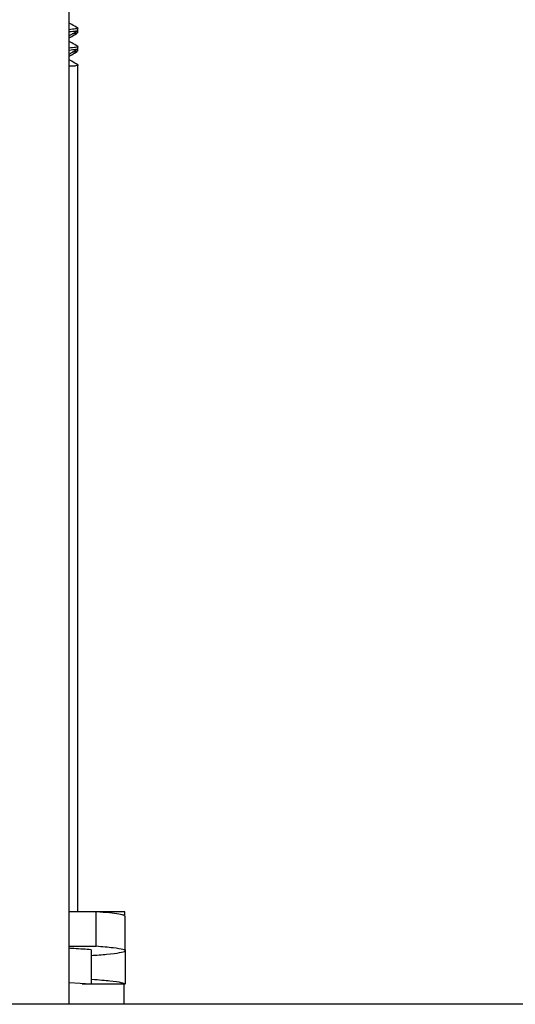
# Model space of a CAD drawing. Extents: x 0 to 33.1, y 0 to 23.4.
# Drawn here: x 7.5 to 7.7, y 15.7 to 16.3 of the extents above; entities that cross this region are included whole.
import ezdxf

# ---------------------------------------------------------------- set-up
doc = ezdxf.new("R2010")
doc.units = 0
doc.linetypes.add('SLD-SOLID', pattern=[0])
doc.layers.get('0').update_dxf_attribs({"linetype": 'CONTINUOUS'})

msp = doc.modelspace()

# ---------------------------------------------------------------- linework, layer by layer
at = {"color": 7, "linetype": 'SLD-SOLID'}
for p, q in [((7.48613, 15.72292), (7.48613, 16.3397)), ((7.49083, 16.25174), (7.49083, 16.25286)), ((7.49091, 16.25297), (7.49091, 16.25422)), ((7.49083, 16.24174), (7.49083, 16.24286)), ((7.49091, 16.24297), (7.49091, 16.24422)), ((7.49091, 15.7733), (7.49091, 16.23422)), ((7.48613, 16.23382), (7.48963, 16.23382)), ((7.50085, 15.7733), (7.48613, 15.7733)), ((7.51646, 15.7733), (7.49156, 15.7733)), ((7.50085, 15.7545), (7.50085, 15.7733)), ((7.51646, 15.77121), (7.51646, 15.7733)), ((7.51666, 15.7521), (7.51666, 15.7709)), ((7.48613, 15.7545), (7.50085, 15.7545)), ((7.49813, 15.75262), (7.49813, 15.73382)), ((7.51658, 15.75262), (7.51658, 15.73382)), ((7.49813, 15.73382), (7.48613, 15.73462)), ((7.49813, 15.73382), (7.49318, 15.73382)), ((7.51615, 15.73382), (7.49813, 15.73382)), ((7.51615, 15.72292), (7.51615, 15.73382)), ((7.76359, 15.72292), (6.05827, 15.72292))]:
    msp.add_line(p, q, dxfattribs=at)
for points, knots in [([(7.49078, 16.25435), (7.48969, 16.25498), (7.48814, 16.25588), (7.4866, 16.25678), (7.48613, 16.25705)], [0, 0, 0, 0, 0.700877, 1, 1, 1, 1]), ([(7.49089, 16.25422), (7.49089, 16.25422), (7.49132, 16.25407), (7.49, 16.25383), (7.4874, 16.25357), (7.48613, 16.25344)], [0, 0, 0, 0, 0.008941, 0.515798, 1, 1, 1, 1]), ([(7.49059, 16.25287), (7.4904, 16.25277), (7.48998, 16.25254), (7.48751, 16.25232), (7.48613, 16.25219)], [0, 0, 0, 0, 0.441355, 1, 1, 1, 1]), ([(7.48613, 16.25015), (7.48661, 16.25042), (7.48817, 16.25133), (7.48974, 16.25223), (7.49082, 16.25286)], [0, 0, 0, 0, 0.3051279, 1, 1, 1, 1]), ([(7.48613, 16.24895), (7.48658, 16.24921), (7.48812, 16.2501), (7.48965, 16.25099), (7.49074, 16.25162)], [0, 0, 0, 0, 0.292147, 1, 1, 1, 1]), ([(7.49048, 16.25162), (7.49035, 16.25151), (7.49013, 16.25133), (7.48844, 16.25117), (7.4878, 16.25111)], [0, 0, 0, 0, 0.621431, 1, 1, 1, 1]), ([(7.49078, 16.24435), (7.48969, 16.24498), (7.48814, 16.24588), (7.4866, 16.24678), (7.48613, 16.24705)], [0, 0, 0, 0, 0.700877, 1, 1, 1, 1]), ([(7.49089, 16.24422), (7.49089, 16.24422), (7.49132, 16.24407), (7.49, 16.24383), (7.4874, 16.24357), (7.48613, 16.24344)], [0, 0, 0, 0, 0.008941, 0.515798, 1, 1, 1, 1]), ([(7.49059, 16.24287), (7.4904, 16.24277), (7.48998, 16.24254), (7.48751, 16.24232), (7.48613, 16.24219)], [0, 0, 0, 0, 0.441355, 1, 1, 1, 1]), ([(7.48613, 16.24015), (7.48661, 16.24042), (7.48817, 16.24133), (7.48974, 16.24223), (7.49082, 16.24286)], [0, 0, 0, 0, 0.3051279, 1, 1, 1, 1]), ([(7.48613, 16.23895), (7.48658, 16.23921), (7.48812, 16.2401), (7.48965, 16.24099), (7.49074, 16.24162)], [0, 0, 0, 0, 0.292147, 1, 1, 1, 1]), ([(7.49048, 16.24162), (7.49035, 16.24151), (7.49013, 16.24133), (7.48844, 16.24117), (7.4878, 16.24111)], [0, 0, 0, 0, 0.621431, 1, 1, 1, 1]), ([(7.49078, 16.23435), (7.48969, 16.23498), (7.48814, 16.23588), (7.4866, 16.23678), (7.48613, 16.23705)], [0, 0, 0, 0, 0.700877, 1, 1, 1, 1]), ([(7.49089, 16.23422), (7.49089, 16.23422), (7.49132, 16.23407), (7.49047, 16.23395), (7.48963, 16.23382)], [0, 0, 0, 0, 0.017335, 1, 1, 1, 1]), ([(7.51641, 15.7709), (7.51639, 15.77105), (7.51634, 15.77143), (7.51348, 15.772), (7.50849, 15.77265), (7.5034, 15.77309), (7.50085, 15.7733)], [0, 0, 0, 0, 0.1924099, 0.4601405, 0.7301245, 1, 1, 1, 1]), ([(7.49813, 15.75262), (7.49516, 15.75283), (7.49148, 15.75309), (7.48699, 15.75336), (7.48613, 15.75341)], [0, 0, 0, 0, 0.809548, 1, 1, 1, 1]), ([(7.49813, 15.74951), (7.5011, 15.74973), (7.50782, 15.75024), (7.51417, 15.75106), (7.5173, 15.75191), (7.516, 15.75278), (7.51078, 15.75363), (7.50417, 15.75421), (7.50085, 15.7545)], [0, 0, 0, 0, 0.136902, 0.309893, 0.481921, 0.654948, 0.826941, 1, 1, 1, 1]), ([(7.51658, 15.73382), (7.51619, 15.73411), (7.5154, 15.73468), (7.50864, 15.73554), (7.50262, 15.73612), (7.49823, 15.73642), (7.49813, 15.73642)], [0, 0, 0, 0, 0.330923, 0.661959, 0.992768, 1, 1, 1, 1])]:
    msp.add_open_spline(points, degree=3, knots=knots, dxfattribs=at)

doc.saveas('drawing.dxf')
